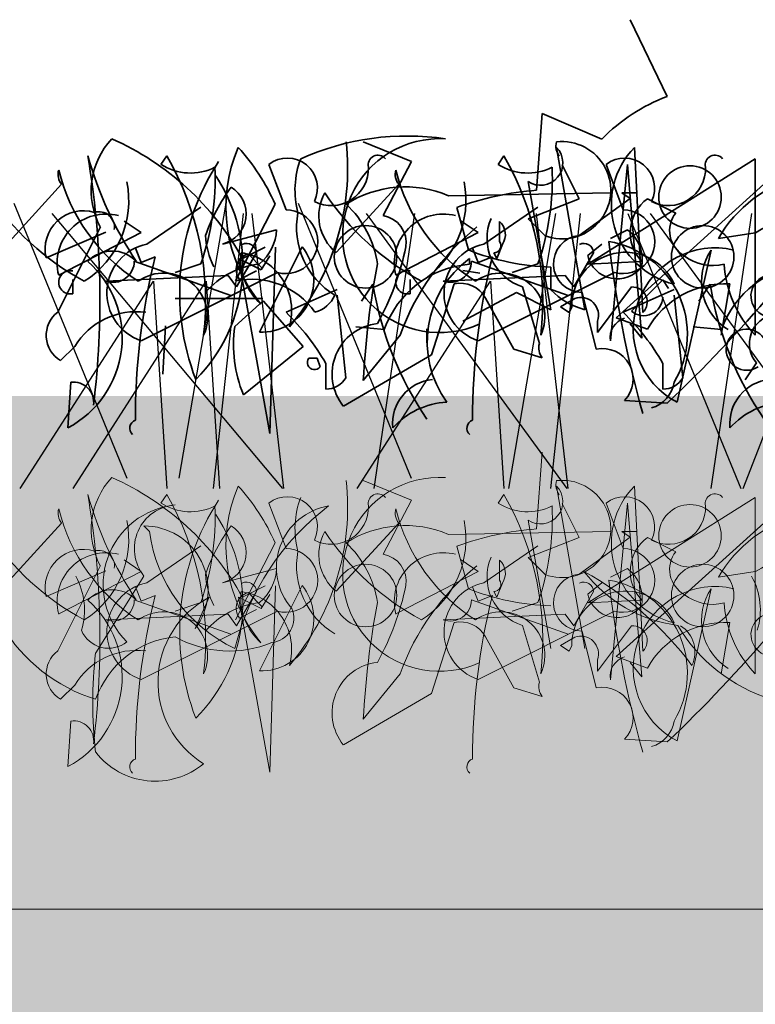
# Model space of a CAD drawing. Units: millimetres. Extents: x 32767 to 35145, y 6763 to 8705.
# Drawn here: x 33067 to 33110, y 7394 to 7451 of the extents above; entities that cross this region are included whole.
import ezdxf

# ---------------------------------------------------------------- set-up
doc = ezdxf.new("R2010")
doc.units = ezdxf.units.MM
doc.header["$MEASUREMENT"] = 0
doc.layers.add('1', color=7, linetype='Continuous')
doc.layers.add('APP_plants', color=7, linetype='Continuous')

# ---------------------------------------------------------------- blocks, each defined once
blk = doc.blocks.new('Sedum geotex')
at = {"layer": '1', "color": 16, "linetype": 'Continuous', "lineweight": 15}
blk.add_line((23609.345, 8707.542), (23991.233, 8707.542), dxfattribs=at)
at = {"layer": 'APP_plants', "color": 62, "lineweight": 35}
for p, q in [((23750.685, 8755.052), (23748.524, 8759.539)), ((23743.04, 8749.568), (23743.373, 8754.055)), ((23743.373, 8754.055), (23746.862, 8752.559)), ((23732.903, 8752.409), (23735.728, 8751.246)), ((23744.203, 8752.077), (23745.865, 8742.588)), ((23937.077, 8742.421), (23936.579, 8752.075)), ((23755.836, 8751.412), (23746.031, 8745.247)), ((23755.836, 8741.093), (23755.836, 8751.412)), ((23909.224, 8751.579), (23908.891, 8751.08)), ((23928.942, 8751.579), (23928.609, 8751.08)), ((23735.728, 8751.246), (23734.066, 8748.089)), ((23745.533, 8749.07), (23744.536, 8751.064)), ((23747.361, 8740.76), (23748.358, 8751.08)), ((23748.358, 8751.08), (23749.189, 8740.927)), ((23915.206, 8751.08), (23916.203, 8748.421)), ((23934.924, 8751.08), (23935.922, 8748.421)), ((23743.871, 8742.588), (23742.542, 8750.083)), ((23747.693, 8742.106), (23756.335, 8749.917)), ((23899.419, 8745.928), (23903.075, 8749.917)), ((23919.137, 8745.928), (23922.793, 8749.917)), ((23737.888, 8749.252), (23747.361, 8749.418)), ((23748.524, 8749.086), (23748.026, 8749.418)), ((23748.026, 8749.418), (23748.857, 8749.418)), ((23727.751, 8748.753), (23725.425, 8744.266)), ((23739.052, 8746.078), (23738.387, 8748.571)), ((23742.542, 8747.906), (23745.533, 8749.07)), ((23745.533, 8746.925), (23748.524, 8749.086)), ((23749.521, 8749.07), (23751.183, 8748.239)), ((23908.06, 8746.427), (23911.218, 8748.587)), ((23927.779, 8746.427), (23930.936, 8748.587)), ((23740.88, 8746.577), (23740.88, 8747.74)), ((23743.539, 8746.909), (23742.542, 8747.906)), ((23902.851, 8742.438), (23905.344, 8747.424)), ((23907.728, 8747.092), (23906.731, 8747.756)), ((23927.446, 8747.092), (23926.449, 8747.756)), ((23714.356, 8745.62), (23717.846, 8747.116)), ((23747.361, 8746.759), (23748.358, 8747.258)), ((23755.836, 8747.075), (23753.676, 8746.743)), ((23902.909, 8744.599), (23907.728, 8747.092)), ((23912.49, 8746.427), (23915.647, 8747.258)), ((23922.627, 8744.599), (23927.446, 8747.092)), ((23741.046, 8746.411), (23740.714, 8745.58)), ((23746.031, 8745.762), (23746.862, 8746.427)), ((23913.653, 8745.58), (23914.982, 8746.244)), ((23917.143, 8746.261), (23914.65, 8741.275)), ((23915.582, 8746.243), (23915.25, 8735.353)), ((23740.714, 8745.58), (23740.547, 8745.912)), ((23907.728, 8745.351), (23907.396, 8746.182)), ((23908.559, 8745.684), (23907.728, 8745.351)), ((23914.476, 8745.91), (23913.313, 8743.916)), ((23914.816, 8745.019), (23913.985, 8745.85)), ((23914.751, 8744.913), (23915.25, 8745.744)), ((23927.446, 8745.351), (23927.114, 8746.182)), ((23928.277, 8745.684), (23927.446, 8745.351)), ((23934.194, 8745.91), (23933.031, 8743.916)), ((23941.066, 8746.077), (23939.072, 8737.181)), ((23743.871, 8743.752), (23743.871, 8745.081)), ((23746.031, 8745.247), (23749.189, 8745.413)), ((23907.331, 8745.428), (23912.981, 8743.418)), ((23911.218, 8745.264), (23909.722, 8744.765)), ((23913.422, 8745.578), (23914.751, 8744.913)), ((23915.25, 8735.353), (23913.422, 8745.578)), ((23926.94, 8745.578), (23926.94, 8745.246)), ((23927.049, 8745.428), (23932.699, 8743.418)), ((23930.936, 8745.264), (23929.44, 8744.765)), ((23739.716, 8744.722), (23738.719, 8744.889)), ((23912.815, 8744.581), (23905.669, 8744.265)), ((23915.705, 8744.765), (23907.728, 8740.777)), ((23913.313, 8743.916), (23912.815, 8744.581)), ((23913.487, 8744.354), (23914.484, 8744.853)), ((23932.533, 8744.581), (23925.387, 8744.265)), ((23935.423, 8744.765), (23927.446, 8740.777)), ((23933.031, 8743.916), (23932.533, 8744.581)), ((23736.891, 8739.946), (23738.221, 8744.1)), ((23743.206, 8740.61), (23742.209, 8743.934)), ((23753.842, 8741.109), (23754.341, 8744.1)), ((23903.74, 8743.523), (23903.74, 8744.354)), ((23921.29, 8744.082), (23920.625, 8743.085)), ((23923.458, 8743.523), (23923.458, 8744.354)), ((23938.241, 8744.327), (23936.413, 8742.499)), ((23938.573, 8743.828), (23938.241, 8744.327)), ((23941.008, 8744.082), (23940.343, 8743.085)), ((23738.719, 8741.924), (23741.877, 8743.585)), ((23741.877, 8743.585), (23743.871, 8742.588)), ((23746.53, 8740.278), (23745.699, 8743.602)), ((23919.195, 8743.768), (23916.203, 8742.438)), ((23919.693, 8738.616), (23919.195, 8743.436)), ((23934.418, 8741.257), (23936.413, 8743.916)), ((23938.913, 8743.768), (23935.922, 8742.438)), ((23939.411, 8738.616), (23938.913, 8743.436)), ((23740.049, 8743.269), (23741.711, 8740.278)), ((23909.724, 8743.252), (23914.845, 8743.252)), ((23913.212, 8741.607), (23914.874, 8743.103)), ((23914.874, 8743.103), (23917.201, 8740.444)), ((23932.258, 8742.753), (23933.089, 8743.251)), ((23932.757, 8742.421), (23932.258, 8742.753)), ((23932.923, 8742.753), (23932.757, 8742.421)), ((23749.521, 8741.441), (23747.693, 8742.106)), ((23749.189, 8740.927), (23748.524, 8741.757)), ((23909.159, 8741.642), (23908.992, 8738.816)), ((23934.418, 8741.922), (23934.418, 8741.257)), ((23735.063, 8741.109), (23732.903, 8738.45)), ((23921.955, 8741.423), (23920.293, 8741.59)), ((23924.447, 8741.475), (23924.447, 8740.644)), ((23941.673, 8741.423), (23940.011, 8741.59)), ((23731.74, 8736.954), (23736.891, 8739.946)), ((23741.711, 8740.278), (23743.373, 8739.779)), ((23903.848, 8740.444), (23903.017, 8739.613)), ((23917.201, 8740.444), (23913.711, 8737.619)), ((23917.533, 8739.753), (23918.032, 8739.753)), ((23918.032, 8739.753), (23918.198, 8739.255)), ((23918.53, 8739.447), (23918.53, 8737.951)), ((23938.248, 8739.447), (23938.248, 8737.951)), ((23943.725, 8739.481), (23943.06, 8738.484)), ((23903.451, 8735.685), (23903.617, 8738.344)), ((23750.685, 8737.121), (23748.192, 8737.287))]:
    blk.add_line(p, q, dxfattribs=at)
at = {"layer": 'APP_plants', "color": 72}
for p, q in [((23712.467, 8748.811), (23719.083, 8732.733)), ((23722.139, 8732.733), (23724.883, 8748.811)), ((23729.09, 8748.811), (23735.706, 8732.733)), ((23714.693, 8748.219), (23728.184, 8732.141)), ((23728.266, 8732.141), (23726.414, 8748.219)), ((23733.066, 8748.219), (23744.811, 8732.141)), ((23744.889, 8732.141), (23743.038, 8748.219)), ((23749.69, 8748.219), (23761.434, 8732.141)), ((23755.133, 8732.141), (23761.352, 8748.219)), ((23911.965, 8732.141), (23913.719, 8748.219)), ((23923.71, 8748.219), (23921.341, 8732.141)), ((23929.243, 8732.141), (23931.988, 8748.219)), ((23931.683, 8732.141), (23933.437, 8748.219)), ((23936.195, 8748.219), (23942.811, 8732.141)), ((23943.428, 8748.219), (23941.059, 8732.141)), ((23900.657, 8732.141), (23908.445, 8744.264)), ((23903.752, 8732.141), (23911.54, 8744.264)), ((23908.445, 8744.264), (23909.227, 8732.141)), ((23911.54, 8744.264), (23912.322, 8732.141)), ((23920.375, 8732.141), (23928.163, 8744.264)), ((23928.163, 8744.264), (23928.945, 8732.141))]:
    blk.add_line(p, q, dxfattribs=at)
at = {"layer": 'APP_plants', "color": 7, "lineweight": 5}
for p, q in [((23743.04, 8729.772), (23743.373, 8734.259)), ((23732.903, 8732.613), (23735.728, 8731.45)), ((23744.203, 8732.281), (23745.865, 8722.792)), ((23937.077, 8722.624), (23936.579, 8732.279)), ((23735.728, 8731.45), (23734.066, 8728.292)), ((23745.533, 8729.273), (23744.536, 8731.268)), ((23755.836, 8731.616), (23746.031, 8725.451)), ((23747.361, 8720.964), (23748.358, 8731.284)), ((23748.358, 8731.284), (23749.189, 8721.13)), ((23755.836, 8721.297), (23755.836, 8731.616)), ((23909.224, 8731.782), (23908.891, 8731.284)), ((23915.206, 8731.284), (23916.203, 8728.625)), ((23928.942, 8731.782), (23928.609, 8731.284)), ((23934.924, 8731.284), (23935.922, 8728.625)), ((23743.871, 8722.792), (23742.542, 8730.287)), ((23747.693, 8722.31), (23756.335, 8730.121)), ((23899.419, 8726.132), (23903.075, 8730.121)), ((23919.137, 8726.132), (23922.793, 8730.121)), ((23720.079, 8729.953), (23720.411, 8729.62)), ((23737.888, 8729.456), (23747.361, 8729.622)), ((23748.524, 8729.29), (23748.026, 8729.622)), ((23748.026, 8729.622), (23748.857, 8729.622)), ((23727.751, 8728.957), (23725.425, 8724.47)), ((23742.542, 8728.11), (23745.533, 8729.273)), ((23745.533, 8727.129), (23748.524, 8729.29)), ((23749.521, 8729.273), (23751.183, 8728.442)), ((23739.052, 8726.282), (23738.387, 8728.775)), ((23908.06, 8726.631), (23911.218, 8728.791)), ((23927.779, 8726.631), (23930.936, 8728.791)), ((23740.88, 8726.781), (23740.88, 8727.944)), ((23743.539, 8727.113), (23742.542, 8728.11)), ((23907.728, 8727.295), (23906.731, 8727.96)), ((23927.446, 8727.295), (23926.449, 8727.96)), ((23714.356, 8725.824), (23717.846, 8727.32)), ((23747.361, 8726.963), (23748.358, 8727.462)), ((23755.836, 8727.279), (23753.676, 8726.947)), ((23902.851, 8722.642), (23905.344, 8727.628)), ((23902.909, 8724.803), (23907.728, 8727.295)), ((23912.49, 8726.631), (23915.647, 8727.462)), ((23922.627, 8724.803), (23927.446, 8727.295)), ((23720.079, 8727.023), (23717.254, 8722.536)), ((23740.714, 8725.784), (23740.547, 8726.116)), ((23741.046, 8726.614), (23740.714, 8725.784)), ((23746.031, 8725.966), (23746.862, 8726.631)), ((23907.728, 8725.555), (23907.396, 8726.386)), ((23914.476, 8726.114), (23913.313, 8724.12)), ((23913.653, 8725.784), (23914.982, 8726.448)), ((23917.143, 8726.464), (23914.65, 8721.479)), ((23915.582, 8726.447), (23915.25, 8715.557)), ((23927.446, 8725.555), (23927.114, 8726.386)), ((23934.194, 8726.114), (23933.031, 8724.12)), ((23941.066, 8726.28), (23939.072, 8717.385)), ((23723.901, 8725.782), (23723.07, 8723.954)), ((23746.031, 8725.451), (23749.189, 8725.617)), ((23907.331, 8725.632), (23912.981, 8723.622)), ((23908.559, 8725.888), (23907.728, 8725.555)), ((23915.25, 8715.557), (23913.422, 8725.782)), ((23913.422, 8725.782), (23914.751, 8725.117)), ((23914.816, 8725.223), (23913.985, 8726.054)), ((23914.751, 8725.117), (23915.25, 8725.948)), ((23927.049, 8725.632), (23932.699, 8723.622)), ((23928.277, 8725.888), (23927.446, 8725.555)), ((23915.705, 8724.969), (23907.728, 8720.98)), ((23911.218, 8725.467), (23909.722, 8724.969)), ((23913.487, 8724.558), (23914.484, 8725.057)), ((23935.423, 8724.969), (23927.446, 8720.98)), ((23930.936, 8725.467), (23929.44, 8724.969)), ((23912.815, 8724.785), (23905.669, 8724.469)), ((23913.313, 8724.12), (23912.815, 8724.785)), ((23932.533, 8724.785), (23925.387, 8724.469)), ((23933.031, 8724.12), (23932.533, 8724.785)), ((23736.891, 8720.149), (23738.221, 8724.304)), ((23743.206, 8720.814), (23742.209, 8724.138)), ((23746.53, 8720.482), (23745.699, 8723.806)), ((23753.842, 8721.313), (23754.341, 8724.304)), ((23934.418, 8721.461), (23936.413, 8724.12)), ((23740.049, 8723.473), (23741.711, 8720.482)), ((23932.258, 8722.957), (23933.089, 8723.455)), ((23932.757, 8722.624), (23932.258, 8722.957)), ((23932.923, 8722.957), (23932.757, 8722.624)), ((23749.521, 8721.645), (23747.693, 8722.31)), ((23934.418, 8722.126), (23934.418, 8721.461)), ((23749.189, 8721.13), (23748.524, 8721.961)), ((23735.063, 8721.313), (23732.903, 8718.654)), ((23741.711, 8720.482), (23743.373, 8719.983)), ((23903.848, 8720.648), (23903.017, 8719.817)), ((23731.74, 8717.158), (23736.891, 8720.149)), ((23903.451, 8715.889), (23903.617, 8718.548)), ((23750.685, 8717.324), (23748.192, 8717.491))]:
    blk.add_line(p, q, dxfattribs=at)
at = {"layer": 'APP_plants', "color": 62, "lineweight": 35}
for centre in [(23752.014, 8749.169), (23920.857, 8745.679), (23940.575, 8745.679)]:
    blk.add_circle(centre, 1.828, dxfattribs=at)
at = {"layer": 'APP_plants', "color": 7, "lineweight": 5}
for centre in [(23752.014, 8729.373), (23920.857, 8725.883), (23940.575, 8725.883)]:
    blk.add_circle(centre, 1.828, dxfattribs=at)
at = {"layer": 'APP_plants', "color": 62, "lineweight": 35}
for centre, radius, start, end in [((23754.293, 8745.342), 10.359, 110.3874, 135.83529), ((23735.479, 8737.464), 15.277, 81.55558, 114.07501), ((23737.367, 8746.917), 5.669, 86.40895, 294.48016), ((23909.269, 8749.536), 4.458, 137.01165, 208.28359), ((23899.529, 8737.821), 16.115, 28.78124, 66.29132), ((23733.717, 8748.582), 8.845, 156.72752, 219.79533), ((23716.483, 8743.793), 12.312, 23.75942, 42.28832), ((23717.735, 8750.843), 14.257, 319.53628, 6.3066), ((23743.273, 8751.163), 1.304, 235.90528, 44.48358), ((23744.538, 8749.57), 2.843, 249.41755, 96.76), ((23745.118, 8752.144), 0.947, 164.74646, 217.87341), ((23940.026, 8748.744), 4.794, 135.97383, 256.48402), ((23734.126, 8749.572), 5.215, 159.33856, 194.63586), ((23925.821, 8757.597), 22.045, 195.84857, 213.50516), ((23854.974, 8743.159), 50.348, 352.99039, 9.6246), ((23894.575, 8743.095), 16.928, 353.20684, 30.07664), ((23916.287, 8749.693), 1.758, 333.90152, 127.91076), ((23921.577, 8751.052), 0.571, 39.09398, 194.03612), ((23914.293, 8743.095), 16.928, 353.20684, 30.07664), ((23936.005, 8749.693), 1.758, 333.90152, 127.91076), ((23941.295, 8751.052), 0.571, 39.09398, 194.03612), ((23910.616, 8753.76), 3.186, 237.24238, 296.73204), ((23924.032, 8743.579), 14.049, 146.93202, 201.14755), ((23896.901, 8750.255), 15.162, 340.77862, 2.48961), ((23918.862, 8750.838), 2.162, 242.53331, 2.01798), ((23930.334, 8753.76), 3.186, 237.24238, 296.73204), ((23916.619, 8750.255), 15.162, 340.77862, 2.48961), ((23938.58, 8750.838), 2.162, 242.53331, 2.01798), ((23760.351, 8742.948), 7.679, 103.98741, 150.38201), ((23903.823, 8750.498), 0.947, 164.74646, 217.87341), ((23913.393, 8753.341), 10.8, 193.89326, 237.32381), ((23904.223, 8745.174), 9.454, 315.18153, 33.65502), ((23923.541, 8750.498), 0.947, 164.74646, 217.87341), ((23933.111, 8753.341), 10.8, 193.89326, 237.32381), ((23735.368, 8743.352), 6.416, 66.86731, 122.65997), ((23901.42, 8748.971), 5.585, 302.29418, 11.30864), ((23922.238, 8743.045), 11.424, 144.06049, 160.14497), ((23912.055, 8748.191), 1.817, 283.85056, 59.08791), ((23921.139, 8748.971), 5.585, 302.29418, 11.30864), ((23744.346, 8732.117), 17.5, 94.28048, 109.90904), ((23911.931, 8758.152), 15.808, 213.53695, 241.56862), ((23920.89, 8748.07), 2.768, 150.86484, 230.70375), ((23931.649, 8758.152), 15.808, 213.53695, 241.56862), ((23727.844, 8744.402), 5.952, 8.3195, 46.97245), ((23750.967, 8747.095), 2.447, 126.21231, 223.39883), ((23761.742, 8737.463), 11.281, 87.92049, 121.56664), ((23716.539, 8746.131), 2.242, 73.36168, 193.16691), ((23717.438, 8747.401), 0.915, 352.51105, 106.28637), ((23733.657, 8747.413), 4.653, 169.57135, 238.71973), ((23733.817, 8746.51), 1.598, 351.02872, 81.02603), ((23752.494, 8747.205), 1.67, 141.73714, 240.88272), ((23905.679, 8745.319), 2.862, 75.4261, 194.5739), ((23916.195, 8746.56), 1.861, 254.73444, 89.73522), ((23925.397, 8745.319), 2.862, 75.4261, 194.5739), ((23935.913, 8746.56), 1.861, 254.73444, 89.73522), ((23748.603, 8736.24), 14.388, 128.98858, 160.22183), ((23743.108, 8746.759), 2.965, 156.89748, 252.34965), ((23740.187, 8746.978), 1.029, 326.52425, 47.72578), ((23745.694, 8745.267), 1.666, 95.56079, 270.16402), ((23747.013, 8745.5), 2.213, 349.5036, 52.57142), ((23915.92, 8747.151), 4.433, 182.91645, 207.59379), ((23912.933, 8747.369), 2.717, 309.2077, 357.66219), ((23720.12, 8749.367), 15.588, 330.84857, 348.50516), ((23740.547, 8746.327), 0.415, 270.0006, 36.8693), ((23908.658, 8743.557), 2.932, 101.7586, 251.50848), ((23913.895, 8745.883), 0.582, 2.7274, 115.34508), ((23914.775, 8744.329), 3.056, 267.66348, 39.20642), ((23928.376, 8743.557), 2.932, 101.7586, 251.50848), ((23933.613, 8745.883), 0.582, 2.7274, 115.34508), ((23998.955, 8754.011), 64.303, 186.64012, 195.78706), ((23934.192, 8741.158), 5.489, 329.15881, 80.65902), ((23729.23, 8745.541), 3.493, 173.9016, 228.59941), ((23725.304, 8742.532), 3.411, 343.99401, 82.36301), ((23744.296, 8759.279), 14.204, 248.33433, 268.28693), ((23747.765, 8746.166), 1.78, 193.1288, 323.09388), ((23753.344, 8747.823), 2.66, 231.34177, 284.46872), ((23906.034, 8744.054), 1.965, 44.37573, 136.28272), ((23946.22, 8736.25), 38.825, 165.93769, 180.18729), ((23914.235, 8744.936), 0.947, 105.25621, 217.87389), ((23965.938, 8736.25), 38.825, 165.93769, 180.18729), ((23936.047, 8742.82), 3.125, 23.81957, 181.23804), ((23941.3, 8741.417), 4.786, 76.76676, 242.25898), ((23943.811, 8744.231), 3.308, 146.09088, 238.09864), ((23784.92, 8735.564), 52.097, 169.26984, 176.82424), ((23760.611, 8745.673), 6.617, 183.68975, 223.80924), ((23900.665, 8740.951), 5.957, 297.87612, 48.48367), ((23906.097, 8745.422), 1.234, 249.68824, 0.2958), ((23915.216, 8740.357), 4.939, 96.58342, 138.93366), ((23927.373, 8739.518), 5.744, 94.32296, 160.6294), ((23930.474, 8740.715), 6.012, 126.00468, 216.002), ((23925.815, 8745.422), 1.234, 249.68824, 0.2958), ((23947.091, 8739.518), 5.744, 94.32296, 160.6294), ((23756.82, 8743.385), 1.24, 104.89058, 294.41707), ((23903.59, 8744.188), 0.681, 77.31962, 282.68038), ((23909.058, 8742.168), 2.563, 335.18494, 125.69572), ((23923.308, 8744.188), 0.681, 77.31962, 282.68038), ((23928.776, 8742.168), 2.563, 335.18494, 125.69572), ((23726.384, 8739.871), 4.499, 34.79927, 102.30526), ((23738.581, 8742.466), 1.673, 28.68667, 102.42542), ((23754.095, 8738.849), 5.257, 87.31867, 150.45449), ((23940.689, 8747.257), 19.657, 189.2934, 214.28524), ((23960.407, 8747.257), 19.657, 189.2934, 214.28524), ((23729.607, 8744.165), 1.79, 285.25651, 335.94608), ((23746.971, 8746.775), 4.33, 224.28315, 255.20398), ((23692.172, 8798.79), 85.01, 313.49542, 319.51946), ((23936.45, 8743.037), 0.88, 315.46473, 92.46025), ((23933.438, 8742.271), 1.041, 340.40892, 109.59108), ((23937.128, 8743.351), 1.113, 230.00418, 358.88373), ((23903.888, 8741.082), 1.707, 127.39933, 239.33359), ((23907.463, 8738.238), 4.235, 82.67902, 148.60299), ((23906.647, 8732.605), 13.712, 29.93193, 45.81804), ((23926.365, 8732.605), 13.712, 29.93193, 45.81804), ((23945.035, 8740.607), 1.728, 100.43707, 220.68286), ((23734.053, 8738.819), 2.972, 96.17285, 218.86829), ((23748.519, 8740.961), 1.176, 106.17595, 189.81329), ((23755.331, 8740.253), 1.203, 33.46374, 303.9164), ((23920.774, 8740.527), 7.639, 171.87068, 202.37935), ((23744.12, 8740.361), 0.947, 164.74646, 217.87341), ((23746.901, 8738.527), 1.79, 316.15759, 101.95162), ((23917.865, 8739.504), 0.415, 143.1301, 323.1301), ((23903.783, 8737.181), 1.175, 351.8699, 98.1301), ((23918.558, 8739.253), 1.302, 268.78181, 330.70795), ((23925.029, 8735.935), 2.588, 95.52888, 185.5262), ((23937.066, 8738.641), 1.864, 285.89548, 350.83745), ((23938.276, 8739.253), 1.302, 268.78181, 330.70795), ((23944.747, 8735.935), 2.588, 95.52888, 185.5262), ((23925.841, 8732.615), 4.572, 92.88305, 137.8093), ((23945.559, 8732.615), 4.572, 92.88305, 137.8093), ((23907.55, 8735.66), 0.488, 108.43497, 228.94516), ((23927.268, 8735.66), 0.488, 108.43497, 228.94516)]:
    blk.add_arc(centre, radius, start, end, dxfattribs=at)
at = {"layer": 'APP_plants', "color": 7, "lineweight": 5}
for centre, radius, start, end in [((23717.735, 8731.047), 14.257, 319.53628, 6.3066), ((23737.367, 8727.121), 5.669, 86.40895, 294.48016), ((23744.538, 8729.774), 2.843, 249.41755, 96.76), ((23745.118, 8732.348), 0.947, 164.74646, 217.87341), ((23909.269, 8729.74), 4.458, 137.01165, 208.28359), ((23899.529, 8718.025), 16.115, 28.78124, 66.29132), ((23733.717, 8728.786), 8.845, 156.72752, 219.79533), ((23716.483, 8723.997), 12.312, 23.75942, 42.28832), ((23743.273, 8731.367), 1.304, 235.90528, 44.48358), ((23940.026, 8728.947), 4.794, 135.97383, 256.48402), ((23734.126, 8729.776), 5.215, 159.33856, 194.63586), ((23854.974, 8723.363), 50.348, 352.99039, 9.6246), ((23925.821, 8737.801), 22.045, 195.84857, 213.50516), ((23910.616, 8733.964), 3.186, 237.24238, 296.73204), ((23894.575, 8723.299), 16.928, 353.20684, 30.07664), ((23924.032, 8723.783), 14.049, 146.93202, 201.14755), ((23916.287, 8729.897), 1.758, 333.90152, 127.91076), ((23921.577, 8731.256), 0.571, 39.09398, 194.03612), ((23930.334, 8733.964), 3.186, 237.24238, 296.73204), ((23914.293, 8723.299), 16.928, 353.20684, 30.07664), ((23936.005, 8729.897), 1.758, 333.90152, 127.91076), ((23941.295, 8731.256), 0.571, 39.09398, 194.03612), ((23722.375, 8726.517), 4.685, 95.73594, 225.33242), ((23722.077, 8728.623), 2.56, 93.8211, 218.67991), ((23739.795, 8719.275), 14.821, 126.97401, 166.27915), ((23731.47, 8727.522), 3.642, 99.31324, 220.97633), ((23903.823, 8730.702), 0.947, 164.74646, 217.87341), ((23913.393, 8733.545), 10.8, 193.89326, 237.32381), ((23896.901, 8730.459), 15.162, 340.77862, 2.48961), ((23918.862, 8731.041), 2.162, 242.53331, 2.01798), ((23923.541, 8730.702), 0.947, 164.74646, 217.87341), ((23933.111, 8733.545), 10.8, 193.89326, 237.32381), ((23916.619, 8730.459), 15.162, 340.77862, 2.48961), ((23938.58, 8731.041), 2.162, 242.53331, 2.01798), ((23760.351, 8723.152), 7.679, 103.98741, 150.38201), ((23901.42, 8729.175), 5.585, 302.29418, 11.30864), ((23904.223, 8725.378), 9.454, 315.18153, 33.65502), ((23921.139, 8729.175), 5.585, 302.29418, 11.30864), ((23720.086, 8726.211), 3.742, 322.89295, 90.11305), ((23729.086, 8730.719), 8.745, 187.21474, 245.04176), ((23735.368, 8723.556), 6.416, 66.86731, 122.65997), ((23744.346, 8712.32), 17.5, 94.28048, 109.90904), ((23911.931, 8738.356), 15.808, 213.53695, 241.56862), ((23922.238, 8723.249), 11.424, 144.06049, 160.14497), ((23912.055, 8728.395), 1.817, 283.85056, 59.08791), ((23920.89, 8728.274), 2.768, 150.86484, 230.70375), ((23931.649, 8738.356), 15.808, 213.53695, 241.56862), ((23727.844, 8724.606), 5.952, 8.3195, 46.97245), ((23750.967, 8727.299), 2.447, 126.21231, 223.39883), ((23716.539, 8726.335), 2.242, 73.36168, 193.16691), ((23717.438, 8727.605), 0.915, 352.51105, 106.28637), ((23733.657, 8727.616), 4.653, 169.57135, 238.71973), ((23752.494, 8727.408), 1.67, 141.73714, 240.88272), ((23761.742, 8717.667), 11.281, 87.92049, 121.56664), ((23905.679, 8725.523), 2.862, 75.4261, 194.5739), ((23916.195, 8726.764), 1.861, 254.73444, 89.73522), ((23925.397, 8725.523), 2.862, 75.4261, 194.5739), ((23935.913, 8726.764), 1.861, 254.73444, 89.73522), ((23733.817, 8726.714), 1.598, 351.02872, 81.02603), ((23743.108, 8726.963), 2.965, 156.89748, 252.34965), ((23740.187, 8727.182), 1.029, 326.52425, 47.72578), ((23748.603, 8716.444), 14.388, 128.98858, 160.22183), ((23747.013, 8725.704), 2.213, 349.5036, 52.57142), ((23912.933, 8727.572), 2.717, 309.2077, 357.66219), ((23940.189, 8732.342), 8.276, 217.59022, 262.54675), ((23923.983, 8709.841), 19.942, 36.82355, 61.06526), ((23712.544, 8725.038), 4.056, 342.97115, 29.04687), ((23740.547, 8726.531), 0.415, 270.0006, 36.8693), ((23745.694, 8725.471), 1.666, 95.56079, 270.16402), ((23915.92, 8727.355), 4.433, 182.91645, 207.59379), ((23913.895, 8726.087), 0.582, 2.7274, 115.34508), ((23933.613, 8726.087), 0.582, 2.7274, 115.34508), ((23934.192, 8721.362), 5.489, 329.15881, 80.65902), ((23998.955, 8734.215), 64.303, 186.64012, 195.78706), ((23939.89, 8725.038), 4.056, 342.97115, 29.04687), ((23729.23, 8725.745), 3.493, 173.9016, 228.59941), ((23725.304, 8722.736), 3.411, 343.99401, 82.36301), ((23720.12, 8729.571), 15.588, 330.84857, 348.50516), ((23744.296, 8739.483), 14.204, 248.33433, 268.28693), ((23906.034, 8724.258), 1.965, 44.37573, 136.28272), ((23908.658, 8723.761), 2.932, 101.7586, 251.50848), ((23914.775, 8724.533), 3.056, 267.66348, 39.20642), ((23928.376, 8723.761), 2.932, 101.7586, 251.50848), ((23936.047, 8723.024), 3.125, 23.81957, 181.23804), ((23941.3, 8721.621), 4.786, 76.76676, 242.25898), ((23943.811, 8724.435), 3.308, 146.09088, 238.09864), ((23726.491, 8720.824), 5.593, 117.58266, 238.50315), ((23747.765, 8726.37), 1.78, 193.1288, 323.09388), ((23753.344, 8728.027), 2.66, 231.34177, 284.46872), ((23900.665, 8721.155), 5.957, 297.87612, 48.48367), ((23906.097, 8725.626), 1.234, 249.68824, 0.2958), ((23946.22, 8716.454), 38.825, 165.93769, 180.18729), ((23914.235, 8725.14), 0.947, 105.25621, 217.87389), ((23925.815, 8725.626), 1.234, 249.68824, 0.2958), ((23965.938, 8716.454), 38.825, 165.93769, 180.18729), ((23727.426, 8724.552), 1.419, 275.28124, 24.20589), ((23784.92, 8715.768), 52.097, 169.26984, 176.82424), ((23760.611, 8725.877), 6.617, 183.68975, 223.80924), ((23909.058, 8722.372), 2.563, 335.18494, 125.69572), ((23915.216, 8720.561), 4.939, 96.58342, 138.93366), ((23928.776, 8722.372), 2.563, 335.18494, 125.69572), ((23756.82, 8723.588), 1.24, 104.89058, 294.41707), ((23720.123, 8729.099), 9.717, 210.71104, 252.82131), ((23718.001, 8724.514), 1.713, 202.83365, 309.09386), ((23738.581, 8722.67), 1.673, 28.68667, 102.42542), ((23754.095, 8719.053), 5.257, 87.31867, 150.45449), ((23692.172, 8778.993), 85.01, 313.49542, 319.51946), ((23936.45, 8723.241), 0.88, 315.46473, 92.46025), ((23947.469, 8729.099), 9.717, 210.71104, 252.82131), ((23938.297, 8722.581), 1.827, 334.47807, 57.41272), ((23722.441, 8718.002), 5.496, 95.58472, 160.72973), ((23725.07, 8729.061), 6.423, 240.49111, 292.77597), ((23933.438, 8722.475), 1.041, 340.40892, 109.59108), ((23903.888, 8721.286), 1.707, 127.39933, 239.33359), ((23907.463, 8718.442), 4.235, 82.67902, 148.60299), ((23742.603, 8719.628), 25.516, 173.45539, 186.54461), ((23748.519, 8721.165), 1.176, 106.17595, 189.81329), ((23734.053, 8719.023), 2.972, 96.17285, 218.86829), ((23744.12, 8720.565), 0.947, 164.74646, 217.87341), ((23746.901, 8718.731), 1.79, 316.15759, 101.95162), ((23903.783, 8717.385), 1.175, 351.8699, 98.1301), ((23937.066, 8718.845), 1.864, 285.89548, 350.83745), ((23720.735, 8719.463), 4.432, 218.23773, 309.74426), ((23907.55, 8715.864), 0.488, 108.43497, 228.94516), ((23927.268, 8715.864), 0.488, 108.43497, 228.94516)]:
    blk.add_arc(centre, radius, start, end, dxfattribs=at)
blk = doc.blocks.new('Sedum 30mm')
at = {"layer": '1', "linetype": 'Continuous', "lineweight": 15}
h = blk.add_hatch(dxfattribs=at)
h.set_pattern_fill('AR-CONC', color=16, scale=0.25, style=0)
h.set_pattern_definition([(50, (0, 100), (1.793150457, -0.15688034), [0.1875, -2.0625]), (355, (0, 100), (-0.34687833, 1.880480334), [0.15, -1.65]), (100.4514, (0.1494, 99.987), (1.446273454, 1.723598855), [0.159350475, -1.75285528]), (46.1842, (0, 100.5), (2.66810262, -0.41379754), [0.28125, -3.09375]), (96.6356, (0.2223, 100.4655), (2.33665676, 2.43529468), [0.23902572, -2.6292825]), (351.1842, (0, 100.5), (2.33665486, 2.4352965), [0.225, -2.475]), (21, (0.25, 100.375), (1.49226763, -1.006547227), [0.1875, -2.0625]), (326, (0.25, 100.375), (0.60828833, 1.81287511), [0.15, -1.65]), (71.4514, (0.3744, 100.2911), (2.10055657, 0.80632624), [0.159350475, -1.75285528]), (37.5, (0, 100), (0.030399638, 0.832234635), [0, -1.63, 0, -1.675, 0, -1.65625]), (7.5, (0, 100), (0.657673844, 0.98602928), [0, -0.955, 0, -1.5925, 0, -0.63125]), (327.5, (-0.5575, 100), (1.33455609, -0.056387179), [0, -0.625, 0, -1.95, 0, -2.5875]), (317.5, (-0.8075, 100), (1.457965423, 0.250262456), [0, -0.8125, 0, -1.295, 0, -1.8375])])
edge = h.paths.add_edge_path()
edge.add_line((40705.191, -4981.522), (41087.08, -4981.522))
edge.add_line((40705.191, -5011.522), (40705.191, -4981.522))
edge.add_line((41087.08, -5011.522), (40705.191, -5011.522))
edge.add_line((41087.08, -4981.522), (41087.08, -5011.522))
at = {"layer": '1', "color": 40, "rotation": 360}
blk.add_blockref('Sedum geotex', (17095.847, -13719.064), dxfattribs=at)

msp = doc.modelspace()

# ---------------------------------------------------------------- hatches: boundary and pattern name
at = {"layer": '1', "linetype": 'Continuous', "lineweight": 30}
h = msp.add_hatch(dxfattribs=at)
h.set_pattern_fill('AR-CONC', color=18, scale=1.5, angle=255, style=0)
h.set_pattern_definition([(305, (0, 0), (-3.6938176, -10.1486803), [1.125, -12.375]), (610, (0, 0), (11.4370994, -0.9098723), [0.9, -9.9]), (355.4514, (-0.308, -0.846), (7.7432732, -11.0585585), [0.956103, -10.5171317]), (301.1842, (2.898, -0.776), (-6.541521, -14.8205433), [1.6875, -18.5625]), (351.6356, (2.353, -2.012), (10.4852565, -17.3240265), [1.434154, -15.775695]), (606.1842, (2.898, -0.776), (10.48527, -17.324018), [1.35, -14.85]), (276, (1.785, -2.031), (-8.1508635, -7.0854375), [1.125, -12.375]), (581, (1.785, -2.031), (9.5619977, -6.340608), [0.9, -9.9]), (326.4514, (1.106, -2.622), (1.4111238, -13.4260466), [0.956103, -10.5171317]), (292.5, (0, 0), (4.77605353, -1.4685718), [0, -9.78, 0, -10.05, 0, -9.9375]), (262.5, (0, 0), (4.6932758, -5.34280384), [0, -5.73, 0, -9.555, 0, -3.7875]), (222.5, (0.8657, 3.231), (-2.3992462, -7.6469287), [0, -3.75, 0, -11.7, 0, -15.525]), (212.5, (1.254, 4.68), (-0.8136855, -8.8383549), [0, -4.875, 0, -7.77, 0, -11.025])])
h.paths.add_polyline_path([(33350.374, 7344.24), (33350.374, 7409.24), (33345.374, 7409.24), (33065.381, 7409.24), (33065.381, 7334.24), (33330.374, 7334.24), (33330.374, 7344.24)])
h.paths.add_polyline_path([(33065.354, 7334.24), (33065.362, 7409.24), (32929.863, 7409.24), (32929.863, 7402.975), (32929.863, 7394.131), (32929.863, 7389.709, -1), (32929.863, 7380.865), (32929.863, 7372.46), (32929.863, 7363.616), (32929.863, 7359.194, -1), (32929.863, 7350.35), (32929.863, 7350.193), (32929.863, 7341.349), (32929.863, 7336.927, -0.300489), (32933.93, 7334.24)])
h.paths.add_polyline_path([(32929.863, 7372.46), (32929.863, 7380.865, -1), (32929.863, 7389.709), (32929.863, 7394.131), (32929.863, 7402.975), (32929.863, 7409.24), (32775.669, 7409.24), (32775.669, 7334.24), (32925.795, 7334.24, -0.300489), (32929.863, 7336.927), (32929.863, 7341.349), (32929.863, 7350.193), (32929.863, 7350.35, -1), (32929.863, 7359.194), (32929.863, 7363.616)])
h.paths.add_polyline_path([(35145.279, 7334.24), (35145.279, 7429.24), (35121.328, 7429.24), (35112.16, 7374.233), (35052.16, 7374.233), (35042.992, 7429.24), (34971.328, 7429.24), (34962.16, 7374.233), (34902.16, 7374.233), (34892.992, 7429.24), (34821.328, 7429.24), (34812.16, 7374.233), (34752.16, 7374.233), (34742.992, 7429.24), (34671.328, 7429.24), (34662.16, 7374.233), (34602.16, 7374.233), (34592.992, 7429.24), (34521.328, 7429.24), (34512.16, 7374.233), (34452.16, 7374.233), (34442.992, 7429.24), (34371.328, 7429.24), (34362.16, 7374.233), (34302.16, 7374.233), (34292.992, 7429.24), (34221.328, 7429.24), (34212.16, 7374.233), (34152.16, 7374.233), (34142.992, 7429.24), (34071.328, 7429.24), (34062.16, 7374.233), (34002.16, 7374.233), (33992.992, 7429.24), (33921.328, 7429.24), (33912.16, 7374.233), (33852.16, 7374.233), (33842.992, 7429.24), (33771.328, 7429.24), (33762.16, 7374.233), (33702.16, 7374.233), (33692.992, 7429.24), (33665.374, 7429.24), (33665.374, 7409.24), (33660.374, 7409.24), (33660.374, 7344.24), (33680.374, 7344.24), (33680.374, 7334.24)])

# ---------------------------------------------------------------- block references
at = {"layer": '1', "linetype": 'Continuous', "lineweight": 15}
for p in [(-7929.523, 12410.69), (-7741.706, 12410.69)]:
    msp.add_blockref('Sedum 30mm', p, dxfattribs=at)

doc.saveas('drawing.dxf')
